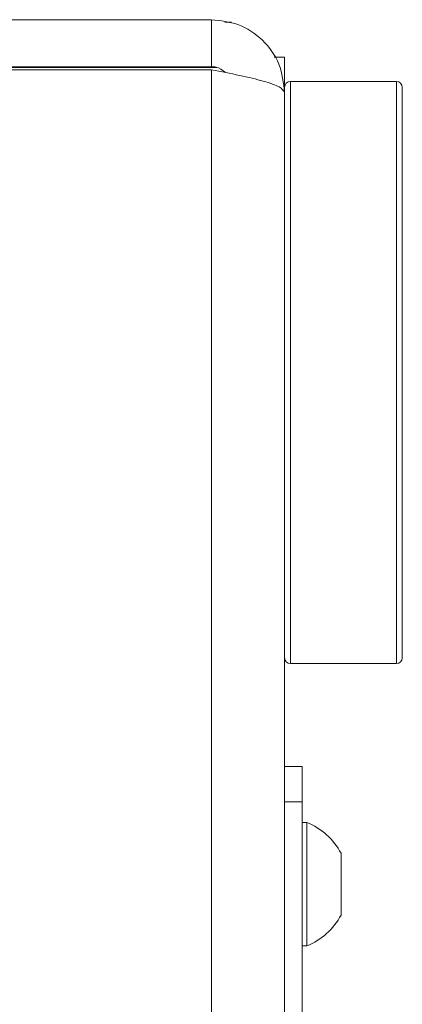
# Model space of a CAD drawing. Units: millimetres. Extents: x 97 to 7159, y 876 to 3895.
# Drawn here: x 1244 to 1277, y 2030 to 2114 of the extents above; entities that cross this region are included whole.
import ezdxf

# ---------------------------------------------------------------- set-up
doc = ezdxf.new("R2010")
doc.units = ezdxf.units.MM

msp = doc.modelspace()

# ---------------------------------------------------------------- linework, layer by layer
at = {"color": 7, "linetype": 'Continuous', "lineweight": 0}
for p, q in [((1241.711, 2113.946), (1260.511, 2113.946)), ((1260.511, 2109.946), (1260.511, 2113.946)), ((1261.641, 2113.735), (1262.211, 2113.735)), ((1265.821, 2110.746), (1266.711, 2110.746)), ((1266.711, 2110.746), (1266.711, 2108.196)), ((1241.711, 2109.946), (1260.511, 2109.946)), ((1260.511, 2109.696), (1241.711, 2109.696)), ((1260.511, 2109.871), (1260.964, 2109.871)), ((1266.711, 2107.746), (1266.711, 2108.196)), ((1276.211, 2108.696), (1267.211, 2108.696)), ((1276.711, 2108.196), (1276.711, 2059.696)), ((1266.711, 2107.746), (1266.711, 2017.461)), ((1267.211, 2059.196), (1276.211, 2059.196)), ((1266.711, 2050.446), (1268.211, 2050.446)), ((1268.211, 2050.446), (1268.211, 2047.446)), ((1268.211, 2047.446), (1266.711, 2047.446)), ((1268.211, 2028.046), (1268.211, 2047.446)), ((1268.591, 2045.696), (1268.211, 2045.696)), ((1268.591, 2045.696), (1268.591, 2045.298)), ((1268.591, 2045.298), (1268.591, 2035.196)), ((1271.511, 2043.071), (1271.511, 2042.872)), ((1271.511, 2042.872), (1271.511, 2037.821)), ((1268.211, 2035.196), (1268.591, 2035.196))]:
    msp.add_line(p, q, dxfattribs=at)
at = {"color": 8, "linetype": 'Continuous', "lineweight": 0}
for p, q in [((1233.128, 2109.871), (1260.511, 2109.871)), ((1260.511, 2109.696), (1260.511, 2017.461)), ((1267.211, 2108.696), (1267.211, 2059.196)), ((1276.211, 2059.196), (1276.211, 2108.696))]:
    msp.add_line(p, q, dxfattribs=at)
at = {"color": 7, "linetype": 'Continuous', "lineweight": 0}
for centre, radius, start, end in [((1267.211, 2108.196), 0.5, 90, 180), ((1276.211, 2108.196), 0.5, 0, 90), ((1267.211, 2059.696), 0.5, 180, 270), ((1276.211, 2059.696), 0.5, 270, 0), ((1266.511, 2040.446), 5.647, 27.70087, 68.38979), ((1266.511, 2040.446), 5.647, 291.61021, 332.29913)]:
    msp.add_arc(centre, radius, start, end, dxfattribs=at)
for points, knots in [([(1266.711, 2107.746), (1266.614, 2108.574), (1266.42, 2110.23), (1264.933, 2112.306), (1262.868, 2113.691), (1261.276, 2113.863), (1260.511, 2113.946)], [0, 0, 0, 0, 0.254715, 0.509606, 0.764499, 1, 1, 1, 1]), ([(1261.684, 2109.455), (1261.435, 2109.652), (1261.085, 2109.931), (1260.641, 2109.943), (1260.511, 2109.946)], [0, 0, 0, 0, 0.707888, 1, 1, 1, 1])]:
    msp.add_open_spline(points, degree=3, knots=knots, dxfattribs=at)
msp.add_open_spline([(1260.511, 2109.696), (1261.323, 2109.534), (1262.948, 2109.209), (1264.998, 2108.721), (1266.431, 2108.234), (1266.618, 2107.909), (1266.711, 2107.746)], degree=3, dxfattribs=at)

doc.saveas('drawing.dxf')
